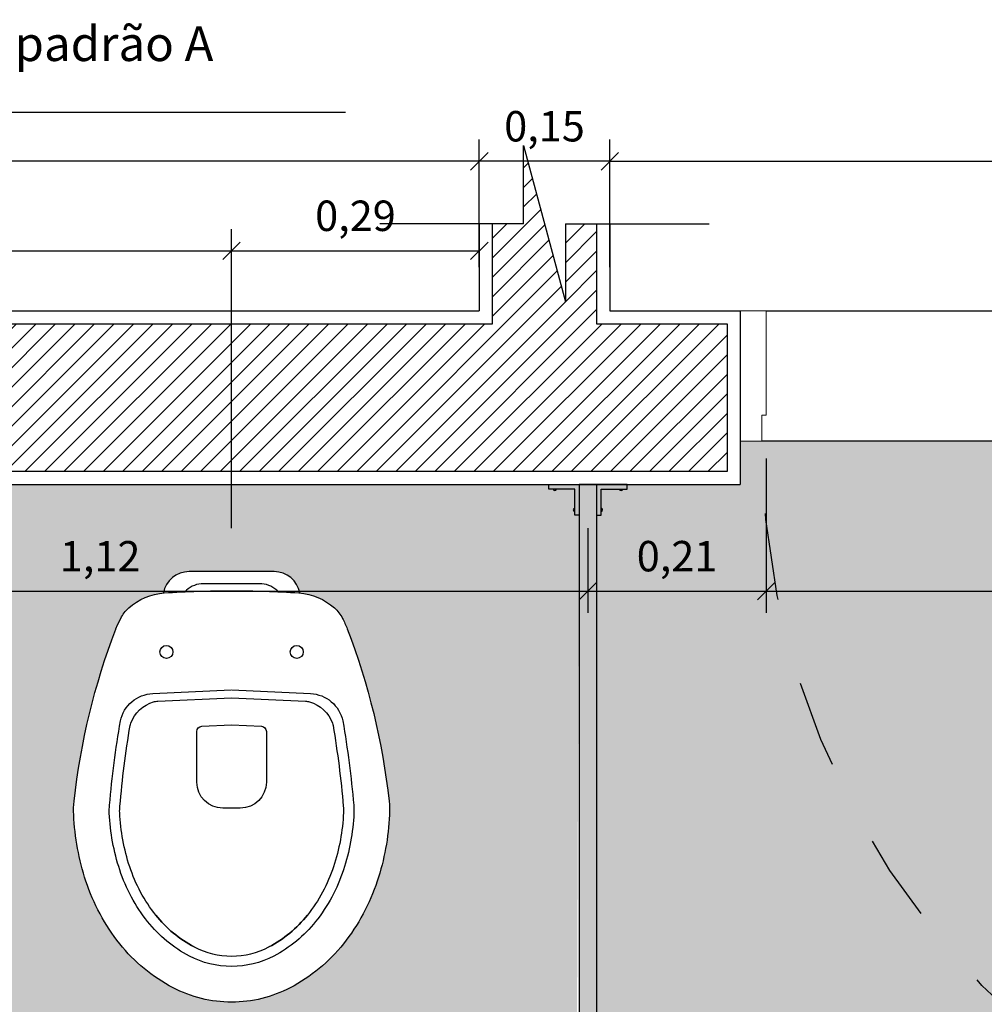
# Model space of a CAD drawing. Units: millimetres. Extents: x -31854.9 to -31759.2, y 42658.3 to 42747.
# Drawn here: x -31848.5 to -31847.4, y 42698.1 to 42699.2 of the extents above; entities that cross this region are included whole.
import ezdxf

# ---------------------------------------------------------------- set-up
doc = ezdxf.new("R2010")
doc.units = ezdxf.units.MM
doc.header["$LTSCALE"] = 3.5
doc.linetypes.add('CONTINU', pattern=[0])
doc.linetypes.add('HIDDEN', pattern=[0.375, 0.25, -0.125])
doc.layers.get('DefPoints').update_dxf_attribs({"color": 31, "lineweight": 20})
for name, color, linetype in [('1- Alvenaria', 5, 'Continuous'), ('1- Piso', 8, 'Continuous'), ('1- Porta', 3, 'Continuous'), ('1- Projeção', 2, 'HIDDEN'), ('2- Vista 2', 7, 'Continuous'), ('2- Vista 3', 8, 'Continuous'), ('8- Símbolo', 7, 'Continuous'), ('8- Texto', 7, 'Continuous')]:
    doc.layers.add(name, color=color, linetype=linetype)
doc.styles.add('ARQ_COTAS', font='romans.shx', dxfattribs={"width": 1.5})
doc.styles.add('TECHNICBOLD', font='stylu.ttf')
doc.dimstyles.new('1_20', dxfattribs={"dimtxt": 0.035, "dimasz": 0.02, "dimexe": 0.025, "dimexo": 0.05, "dimgap": 0.015, "dimtad": 1, "dimzin": 1, "dimtxsty": 'TECHNICBOLD', "dimblk": 'OBLIQUE', "dimcen": 0.05, "dimclrd": 10, "dimclre": 10, "dimazin": 0, "dimtfac": 1, "dimtmove": 0, "dimatfit": 3, "dimldrblk": 'OBLIQUE', "dimfxl": 0, "dimarcsym": 0})

# ---------------------------------------------------------------- blocks, each defined once
blk = doc.blocks.new('Bacia')
for p, q in [((0.04900000000000004, -0.1000000000000001), (-0.04900000000000004, -0.1000000000000001)), ((0.03486090532409925, -0.114000000000003), (-0.03486090532408814, -0.114000000000003))]:
    blk.add_line(p, q)
for points in [[(0.1330747825391655, -0.1655984450008163, -0.06402222631512079), (0.181183502692338, -0.3638804603310803, -0.03941081711320593), (0.181677297113615, -0.3796125921868048, -0.06775908920100537), (0.1675946042976283, -0.455827663547661, -0.08860864542902003), (0.1286934341759517, -0.5279274528917228, -0.1050869098915455), (0.06741718193878865, -0.5784858715952574, -0.1206930469347358), (1.110223024625157e-16, -0.5950000000000046, -0.1206930469347358), (-0.06741718193878843, -0.5784858715952574, -0.1050869098915455), (-0.1286934341759515, -0.5279274528917228, -0.08860864542902008), (-0.1675946042976283, -0.455827663547661, -0.06775908920100511), (-0.181677297113615, -0.3796125921868048, -0.03941081711320576), (-0.1811835026923377, -0.3638804603310803, -0.06378404537797584), (-0.1333460356902986, -0.1663074040502566, -0.009913436590833491), (-0.1327507312434789, -0.1648373735917823, -0.01530040057092277), (-0.1275915197756164, -0.1537406237257586, -0.09561823140318676), (-0.1183389903091253, -0.1417312250326028, -0.1625673063673903), (-0.07751652826337463, -0.1244058400882175, -0.01551450417592649), (1.110223024625157e-16, -0.1220000000000021, -0.0155145041759266), (0.07751652826339506, -0.1244058400882175, -0.1625673063673151), (0.1183389903091255, -0.1417312250326028, -0.0956182314031859), (0.1275915197756164, -0.153740623725758, -0.01633464429934242)], [(0.04000000000000015, -0.2837074953183518), (0.04000000000000015, -0.3420000000000045, -0.4142135623730951), (0.01000000000000012, -0.3720000000000021), (1.110223024625157e-16, -0.3720000000000021), (-0.009999999999999898, -0.3720000000000021, -0.4142135623730951), (-0.03999999999999992, -0.3420000000000045), (-0.03999999999999992, -0.2837074953183518, -0.3996556434457008), (-0.03429962570166334, -0.2777149812850852), (1.110223024625157e-16, -0.276000000000002), (0.03429962570166356, -0.2777149812850852, -0.3996556434457008)]]:
    blk.add_lwpolyline(points, format="xyb", close=True)
for points in [[(0.0004133564399807499, -0.236009497430429), (0.0906816401875915, -0.2401597633498604, -0.3403616153995288), (0.127943914799948, -0.2716774223457237, -0.02041678886072814), (0.1404320152184525, -0.3683878175019459, -0.03941081711320593), (0.140723353927006, -0.3776697752968219, -0.06775908920100543), (0.128650571720539, -0.4430072763992698, -0.08860864542902003), (0.09659593017115686, -0.5024176462154224, -0.1050869098915455), (0.04846793388353043, -0.5421275713305271, -0.1206930469347358), (1.110223024625157e-16, -0.5540000000000043, -0.1206930469347358), (-0.04846793388353021, -0.5421275713305271, -0.1050869098915455), (-0.09659593017115686, -0.5024176462154224, -0.08860864542902008), (-0.1286505717205387, -0.4430072763992698, -0.06775908920100532), (-0.140723353927006, -0.3776697752968219, -0.03941081711320576), (-0.1404320152184523, -0.3683878175019459, -0.02041678886072818), (-0.1279439147999476, -0.2716774223457237, -0.3403616153995288), (-0.09068164018759128, -0.2401597633498604), (-0.0004133564399805278, -0.236009497430429)], [(-0.08720153875511916, -0.494951361334556, 0.1050869098915455), (-0.04292181250150329, -0.5314861175945098, -0.1050869098915455), (-0.08720153875511916, -0.494951361334556, -0.08860864542902008), (-0.1172523182833417, -0.4392549679655944, -0.06775908920100532), (-0.1287368339699496, -0.3771011459631688, -0.03941081711320576), (-0.1285047505919493, -0.3697070439909802, -0.01942236456206873), (-0.1168191489214255, -0.2770389898836982, -0.03587938566260335), (-0.1160256756625203, -0.2742843315219283, -0.2377947595774305), (-0.08971856109444609, -0.249693295534533, -0.05977923994837192), (-0.08501825464111146, -0.2489088852708599), (1.110223024625157e-16, -0.2450000000000032), (0.08501825464111168, -0.2489088852708599, -0.0597792399483718), (0.08971856109444543, -0.2496932955345366, -0.2377947595774305), (0.1160256756625205, -0.2742843315219283, -0.03587938566260346), (0.1168191489214258, -0.2770389898836982, -0.01942236456206873), (0.1285047505919495, -0.3697070439909802, -0.03941081711320593), (0.1287368339699496, -0.3771011459631688, -0.06775908920100543), (0.1172523182833419, -0.4392549679655944, -0.08860864542902003), (0.08720153875511938, -0.494951361334556, -0.1050869098915455), (0.04292181250150351, -0.5314861175945098, 0.1050869098915455), (0.08720153875511938, -0.494951361334556)]]:
    blk.add_lwpolyline(points, format="xyb")
for centre in [(-0.07500000000000007, -0.1923818414419025), (0.07500000000000007, -0.1923818414419025)]:
    blk.add_circle(centre, 0.0075)
for centre, radius, start, end in [((-0.04900000000000027, -0.1300000000000012), 0.02999999999999972, 89.99999999999946, 169.4161323522587), ((0.04900000000000004, -0.1300000000000012), 0.03, 10.58386764774151, 90), ((-0.03226461346759579, -0.143887443326522), 0.03, 94.9647628263534, 136.3109365060837), ((0.03226461346759579, -0.143887443326522), 0.03, 43.68906349391634, 85.0352371736466), ((1.110223024625157e-16, -0.4491311796948438), 0.09286882030515915, 242.47233930319, 269.9999999999999), ((1.110223024625157e-16, -0.4491311796948438), 0.09286882030515915, 270, 297.52766069681)]:
    blk.add_arc(centre, radius, start, end)
blk = doc.blocks.new('porta semi-oca - 90x210cm-V6-PLANTA BAIXA LAYOUT PAV_ TÉRREO')
at = {"lineweight": 15}
for p, q in [((-445.0000000000107, 75), (-475.0000000000074, 75)), ((-475.0000000000074, 75), (-475.0000000000074, -75)), ((-445.0000000000107, -44.99999999999999), (-445.0000000000107, 75)), ((475.0000000000023, 75), (445.0000000000057, 75)), ((445.0000000000057, 75), (445.0000000000057, -44.99999999999999)), ((475.0000000000024, -75), (475.0000000000023, 75)), ((-450.0000000000106, -75), (-450.0000000000106, -44.99999999999999)), ((-450.0000000000106, -44.99999999999999), (-445.0000000000107, -44.99999999999999)), ((445.0000000000057, -44.99999999999999), (450.0000000000057, -44.99999999999999)), ((450.0000000000057, -44.99999999999999), (450.0000000000056, -75)), ((-475.0000000000074, -75), (-450.0000000000106, -75)), ((450.0000000000056, -75), (475.0000000000024, -75))]:
    blk.add_line(p, q, dxfattribs=at)
at = {"lineweight": 25}
for p, q in [((-420.0000000000032, -75), (-450.0000000000033, -75)), ((-450.0000000000033, -75), (-450.0000000000033, -974.999999999997)), ((-420.0000000000032, -974.999999999997), (-420.0000000000032, -75)), ((-450.0000000000033, -974.999999999997), (-420.0000000000032, -974.999999999997))]:
    blk.add_line(p, q, dxfattribs=at)
at = {"layer": '1- Piso'}
for p, q in [((445.0000000000067, 74.99999999999233), (-445.0000000000101, 74.99999999999233)), ((-419.9999999999971, -75), (449.9999999999957, -75))]:
    blk.add_line(p, q, dxfattribs=at)
at = {"layer": '1- Projeção'}
blk.add_arc((-450.000000000008, -75), 899.9999999999993, 271.9102131717099, 4.452776554048924e-14, dxfattribs=at)
blk = doc.blocks.new('_OBLIQUE')
at = {"color": 0, "linetype": 'ByBlock'}
blk.add_line((-0.5, -0.5), (0.5, 0.5), dxfattribs=at)
blk = doc.blocks.new('*D2814')
at = {"layer": '2- Vista 2', "color": 10, "lineweight": -2, "transparency": 16777216}
for p, q in [((-31849.01620086303, 42698.65487266689), (-31849.01620086303, 42698.55733703171)), ((-31847.89370086307, 42698.65487266689), (-31847.89370086307, 42698.55733703171)), ((-31849.01620086303, 42698.58233703171), (-31847.89370086307, 42698.58233703171))]:
    blk.add_line(p, q, dxfattribs=at)
at = {"layer": 'DefPoints', "color": 0, "transparency": 16777216}
for p in [(-31849.01620086303, 42698.70487266689), (-31847.89370086307, 42698.70487266689), (-31847.89370086307, 42698.58233703171)]:
    blk.add_point(p, dxfattribs=at)
at = {"layer": '2- Vista 2', "color": 10, "lineweight": -2, "transparency": 16777216, "xscale": 0.02, "yscale": 0.02, "zscale": 0.02, "rotation": 180}
blk.add_blockref('_OBLIQUE', (-31849.01620086303, 42698.58233703171), dxfattribs=at)
at = {"layer": '2- Vista 2', "color": 10, "lineweight": -2, "transparency": 16777216, "xscale": 0.02, "yscale": 0.02, "zscale": 0.02}
blk.add_blockref('_OBLIQUE', (-31847.89370086307, 42698.58233703171), dxfattribs=at)
at = {"layer": '2- Vista 2', "color": 0, "transparency": 16777216, "insert": (-31848.45495086305, 42698.61798856904), "char_height": 0.035, "attachment_point": 5, "style": 'TECHNICBOLD'}
blk.add_mtext('1,12', dxfattribs=at)
blk = doc.blocks.new('*D2815')
at = {"layer": '2- Vista 2', "color": 10, "lineweight": -2, "transparency": 16777216}
for p, q in [((-31847.68868910185, 42698.73487266689), (-31847.68868910185, 42698.55733703171)), ((-31847.89370086307, 42698.65487266689), (-31847.89370086307, 42698.55733703171)), ((-31847.89370086307, 42698.58233703171), (-31847.68868910185, 42698.58233703171))]:
    blk.add_line(p, q, dxfattribs=at)
at = {"layer": 'DefPoints', "color": 0, "transparency": 16777216}
for p in [(-31847.68868910185, 42698.78487266689), (-31847.89370086307, 42698.70487266689), (-31847.68868910185, 42698.58233703171)]:
    blk.add_point(p, dxfattribs=at)
at = {"layer": '2- Vista 2', "color": 10, "lineweight": -2, "transparency": 16777216, "xscale": 0.02, "yscale": 0.02, "zscale": 0.02, "rotation": 180}
blk.add_blockref('_OBLIQUE', (-31847.89370086307, 42698.58233703171), dxfattribs=at)
at = {"layer": '2- Vista 2', "color": 10, "lineweight": -2, "transparency": 16777216, "xscale": 0.02, "yscale": 0.02, "zscale": 0.02}
blk.add_blockref('_OBLIQUE', (-31847.68868910185, 42698.58233703171), dxfattribs=at)
at = {"layer": '2- Vista 2', "color": 0, "transparency": 16777216, "insert": (-31847.79119498246, 42698.61811668031), "char_height": 0.035, "attachment_point": 5, "style": 'TECHNICBOLD'}
blk.add_mtext('0,21', dxfattribs=at)
blk = doc.blocks.new('*D2816')
at = {"layer": '2- Vista 2', "color": 10, "lineweight": -2, "transparency": 16777216}
for p, q in [((-31847.68868910185, 42698.73487266689), (-31847.68868910185, 42698.55733703171)), ((-31846.79368910185, 42698.70487266688), (-31846.79368910185, 42698.55733703171)), ((-31847.68868910185, 42698.58233703171), (-31846.79368910185, 42698.58233703171))]:
    blk.add_line(p, q, dxfattribs=at)
at = {"layer": 'DefPoints', "color": 0, "transparency": 16777216}
for p in [(-31847.68868910185, 42698.78487266689), (-31846.79368910185, 42698.75487266688), (-31846.79368910185, 42698.58233703171)]:
    blk.add_point(p, dxfattribs=at)
at = {"layer": '2- Vista 2', "color": 10, "lineweight": -2, "transparency": 16777216, "xscale": 0.02, "yscale": 0.02, "zscale": 0.02, "rotation": 180}
blk.add_blockref('_OBLIQUE', (-31847.68868910185, 42698.58233703171), dxfattribs=at)
at = {"layer": '2- Vista 2', "color": 10, "lineweight": -2, "transparency": 16777216, "xscale": 0.02, "yscale": 0.02, "zscale": 0.02}
blk.add_blockref('_OBLIQUE', (-31846.79368910185, 42698.58233703171), dxfattribs=at)
at = {"layer": '2- Vista 2', "color": 0, "transparency": 16777216, "insert": (-31847.24118910185, 42698.61811668031), "char_height": 0.035, "attachment_point": 5, "style": 'TECHNICBOLD'}
blk.add_mtext('0,90', dxfattribs=at)
blk = doc.blocks.new('*D2820')
at = {"layer": '2- Vista 2', "color": 10, "lineweight": -2, "transparency": 16777216}
for p, q in [((-31849.43368910181, 42698.65487266688), (-31849.43368910181, 42698.99870079008)), ((-31848.30368910184, 42698.65487266688), (-31848.30368910184, 42698.99870079008)), ((-31849.43368910181, 42698.97370079008), (-31848.30368910184, 42698.97370079008))]:
    blk.add_line(p, q, dxfattribs=at)
at = {"layer": 'DefPoints', "color": 0, "transparency": 16777216}
for p in [(-31848.30368910184, 42698.97370079008), (-31849.43368910181, 42698.60487266688), (-31848.30368910184, 42698.60487266688)]:
    blk.add_point(p, dxfattribs=at)
at = {"layer": '2- Vista 2', "color": 10, "lineweight": -2, "transparency": 16777216, "xscale": 0.02, "yscale": 0.02, "zscale": 0.02, "rotation": 180}
blk.add_blockref('_OBLIQUE', (-31849.43368910181, 42698.97370079008), dxfattribs=at)
at = {"layer": '2- Vista 2', "color": 10, "lineweight": -2, "transparency": 16777216, "xscale": 0.02, "yscale": 0.02, "zscale": 0.02}
blk.add_blockref('_OBLIQUE', (-31848.30368910184, 42698.97370079008), dxfattribs=at)
at = {"layer": '2- Vista 2', "color": 0, "transparency": 16777216, "insert": (-31848.86868910182, 42699.00935232741), "char_height": 0.035, "attachment_point": 5, "style": 'TECHNICBOLD'}
blk.add_mtext('1,13', dxfattribs=at)
blk = doc.blocks.new('*D2821')
at = {"layer": '2- Vista 2', "color": 10, "lineweight": -2, "transparency": 16777216}
for p, q in [((-31848.30368910184, 42698.65487266688), (-31848.30368910184, 42698.99870079008)), ((-31848.01868910185, 42698.95487266689), (-31848.01868910185, 42698.99870079008)), ((-31848.30368910184, 42698.97370079008), (-31848.01868910185, 42698.97370079008))]:
    blk.add_line(p, q, dxfattribs=at)
at = {"layer": 'DefPoints', "color": 0, "transparency": 16777216}
for p in [(-31848.01868910185, 42698.97370079008), (-31848.01868910185, 42698.90487266688), (-31848.30368910184, 42698.60487266688)]:
    blk.add_point(p, dxfattribs=at)
at = {"layer": '2- Vista 2', "color": 10, "lineweight": -2, "transparency": 16777216, "xscale": 0.02, "yscale": 0.02, "zscale": 0.02, "rotation": 180}
blk.add_blockref('_OBLIQUE', (-31848.30368910184, 42698.97370079008), dxfattribs=at)
at = {"layer": '2- Vista 2', "color": 10, "lineweight": -2, "transparency": 16777216, "xscale": 0.02, "yscale": 0.02, "zscale": 0.02}
blk.add_blockref('_OBLIQUE', (-31848.01868910185, 42698.97370079008), dxfattribs=at)
at = {"layer": '2- Vista 2', "color": 0, "transparency": 16777216, "insert": (-31848.16118910185, 42699.00948043868), "char_height": 0.035, "attachment_point": 5, "style": 'TECHNICBOLD'}
blk.add_mtext('0,29', dxfattribs=at)
blk = doc.blocks.new('*D2822')
at = {"layer": '2- Vista 2', "color": 10, "lineweight": -2, "transparency": 16777216}
for p, q in [((-31848.01868910186, 42698.95487266689), (-31848.01868910186, 42699.10165711696)), ((-31847.86868910185, 42698.95487266689), (-31847.86868910185, 42699.10165711696)), ((-31847.86868910185, 42699.07665711696), (-31848.01868910186, 42699.07665711696))]:
    blk.add_line(p, q, dxfattribs=at)
at = {"layer": 'DefPoints', "color": 0, "transparency": 16777216}
for p in [(-31848.01868910186, 42699.07665711696), (-31848.01868910186, 42698.90487266689), (-31847.86868910185, 42698.90487266688)]:
    blk.add_point(p, dxfattribs=at)
at = {"layer": '2- Vista 2', "color": 10, "lineweight": -2, "transparency": 16777216, "xscale": 0.02, "yscale": 0.02, "zscale": 0.02, "rotation": 180}
blk.add_blockref('_OBLIQUE', (-31848.01868910186, 42699.07665711696), dxfattribs=at)
at = {"layer": '2- Vista 2', "color": 10, "lineweight": -2, "transparency": 16777216, "xscale": 0.02, "yscale": 0.02, "zscale": 0.02}
blk.add_blockref('_OBLIQUE', (-31847.86868910185, 42699.07665711696), dxfattribs=at)
at = {"layer": '2- Vista 2', "color": 0, "transparency": 16777216, "insert": (-31847.94368910185, 42699.11243676556), "char_height": 0.035, "attachment_point": 5, "style": 'TECHNICBOLD'}
blk.add_mtext('0,15', dxfattribs=at)
blk = doc.blocks.new('*D2823')
at = {"layer": '2- Vista 2', "color": 10, "lineweight": -2, "transparency": 16777216}
for p, q in [((-31851.26868910181, 42698.95487266689), (-31851.26868910181, 42699.10165711696)), ((-31848.01868910186, 42698.95487266689), (-31848.01868910186, 42699.10165711696)), ((-31848.01868910186, 42699.07665711696), (-31851.26868910181, 42699.07665711696))]:
    blk.add_line(p, q, dxfattribs=at)
at = {"layer": 'DefPoints', "color": 0, "transparency": 16777216}
for p in [(-31851.26868910181, 42699.07665711696), (-31851.26868910181, 42698.90487266689), (-31848.01868910186, 42698.90487266689)]:
    blk.add_point(p, dxfattribs=at)
at = {"layer": '2- Vista 2', "color": 10, "lineweight": -2, "transparency": 16777216, "xscale": 0.02, "yscale": 0.02, "zscale": 0.02, "rotation": 180}
blk.add_blockref('_OBLIQUE', (-31851.26868910181, 42699.07665711696), dxfattribs=at)
at = {"layer": '2- Vista 2', "color": 10, "lineweight": -2, "transparency": 16777216, "xscale": 0.02, "yscale": 0.02, "zscale": 0.02}
blk.add_blockref('_OBLIQUE', (-31848.01868910186, 42699.07665711696), dxfattribs=at)
at = {"layer": '2- Vista 2', "color": 0, "transparency": 16777216, "insert": (-31849.64368910183, 42699.11230865429), "char_height": 0.035, "attachment_point": 5, "style": 'TECHNICBOLD'}
blk.add_mtext('3,25', dxfattribs=at)
blk = doc.blocks.new('*D2842')
at = {"layer": '2- Vista 2', "color": 10, "lineweight": -2, "transparency": 16777216}
for p, q in [((-31847.86868910185, 42698.95487266689), (-31847.86868910185, 42699.10165711696)), ((-31846.66868910181, 42698.95487266689), (-31846.66868910181, 42699.10165711696)), ((-31847.86868910185, 42699.07665711696), (-31846.66868910181, 42699.07665711696))]:
    blk.add_line(p, q, dxfattribs=at)
at = {"layer": 'DefPoints', "color": 0, "transparency": 16777216}
for p in [(-31846.66868910181, 42699.07665711696), (-31847.86868910185, 42698.90487266688), (-31846.66868910181, 42698.90487266689)]:
    blk.add_point(p, dxfattribs=at)
at = {"layer": '2- Vista 2', "color": 10, "lineweight": -2, "transparency": 16777216, "xscale": 0.02, "yscale": 0.02, "zscale": 0.02, "rotation": 180}
blk.add_blockref('_OBLIQUE', (-31847.86868910185, 42699.07665711696), dxfattribs=at)
at = {"layer": '2- Vista 2', "color": 10, "lineweight": -2, "transparency": 16777216, "xscale": 0.02, "yscale": 0.02, "zscale": 0.02}
blk.add_blockref('_OBLIQUE', (-31846.66868910181, 42699.07665711696), dxfattribs=at)
at = {"layer": '2- Vista 2', "color": 0, "transparency": 16777216, "insert": (-31847.26868910183, 42699.11243676556), "char_height": 0.035, "attachment_point": 5, "style": 'TECHNICBOLD'}
blk.add_mtext('1,20', dxfattribs=at)

msp = doc.modelspace()

# ---------------------------------------------------------------- hatches: boundary and pattern name
at = {"layer": '2- Vista 3'}
h = msp.add_hatch(dxfattribs=at)
h.set_pattern_fill('ANSI31', color=256, scale=0.005)
h.set_pattern_definition([(45, (0, 0), (-0.01122532015133644, 0.01122532015133644), [])])
h.paths.add_polyline_path([(-31847.73368910185, 42698.88987266689), (-31847.88368910185, 42698.8898726669), (-31847.88368910185, 42699.00487266688), (-31847.91958951962, 42699.00487266688), (-31847.91958951962, 42698.91493180177), (-31847.96778868399, 42699.09481353201), (-31847.96778868399, 42699.00487266688), (-31848.00368910185, 42699.00487266688), (-31848.00368910185, 42698.88987266688), (-31851.2836891018, 42698.88987266689), (-31851.28368910185, 42699.10487266689), (-31851.31958951962, 42699.10487266689), (-31851.31958951962, 42699.01493180177), (-31851.36778868398, 42699.19481353202), (-31851.36778868398, 42699.10487266689), (-31851.40368910185, 42699.10487266689), (-31851.40368910185, 42695.63987266689), (-31850.85868910185, 42695.63987266689), (-31850.85868910185, 42695.75987266688), (-31851.28368910184, 42695.75987266688), (-31851.28368910185, 42698.71987266688), (-31847.73368910186, 42698.71987266689)])
h = msp.add_hatch(dxfattribs=at)
h.set_pattern_fill('AR-SAND', color=256, scale=0.0025)
h.set_pattern_definition([(37.50000000000001, (0, 0), (-0.004000078239960114, 0.1223533093323356), [0, -0.09652000000000001, 0, -0.10795, 0, -0.1031875]), (7.499999999999999, (0, 0), (0.1123808207845007, 0.1792062751420886), [0, -0.05207000000000001, 0, -0.086995, 0, -0.03333750000000001]), (327.5, (-0.078105, 0), (0.1977480925603645, 0.0003592961696364405), [0, -0.03175, 0, -0.1143, 0, -0.149225]), (317.5, (-0.078105, 0), (0.1908891131180743, 0.05573233081430407), [0, -0.015875, 0, -0.07493, 0, -0.085725])])
edge = h.paths.add_edge_path()
edge.add_line((-31846.66868910184, 42698.70487266689), (-31846.76868910185, 42698.70487266689))
edge.add_line((-31846.76868910185, 42698.70487266689), (-31846.76868910185, 42698.75487266688))
edge.add_line((-31846.76868910185, 42698.75487266688), (-31846.79368910185, 42698.75487266688))
edge.add_line((-31846.79368910185, 42698.75487266688), (-31846.79368910185, 42697.85487266688))
edge.add_line((-31846.79368910185, 42697.85487266688), (-31846.82368910185, 42697.85487266688))
edge.add_line((-31846.82368910185, 42697.85487266688), (-31846.82368910185, 42697.85537280585))
edge.add_arc((-31846.79368910185, 42698.75487266688), 0.9000000000023255, 179.9999999995368, 268.0897868279057, ccw=False)
edge.add_line((-31847.69368910185, 42698.75487266689), (-31847.71868910186, 42698.75487266689))
edge.add_line((-31847.71868910186, 42698.75487266689), (-31847.71868910186, 42698.70487266689))
edge.add_line((-31847.71868910186, 42698.70487266689), (-31847.90368910184, 42698.70487266689))
edge.add_line((-31847.90368910184, 42698.70487266689), (-31847.90368910184, 42697.50487266688))
edge.add_line((-31847.90368910184, 42697.50487266688), (-31848.29493957, 42697.50487266688))
edge.add_line((-31848.29493957, 42697.50487266688), (-31848.29787639829, 42697.49609794641))
edge.add_arc((-31848.90732420539, 42697.4960979463), 0.609447807106335, 1.026047657439638e-08, 87.3069476588193)
edge.add_line((-31848.87868910183, 42698.10487266689), (-31848.87868910183, 42697.50487266689))
edge.add_line((-31848.87868910183, 42697.50487266689), (-31848.89868910183, 42697.50487266689))
edge.add_line((-31848.89868910183, 42697.50487266689), (-31848.89868910183, 42697.48362330419))
edge.add_line((-31848.89868910183, 42697.48362330419), (-31848.87868910183, 42697.48362330419))
edge.add_line((-31848.87868910183, 42697.48362330419), (-31848.87868910183, 42697.48062330419))
edge.add_line((-31848.87868910183, 42697.48062330419), (-31848.91868910183, 42697.48062330419))
edge.add_line((-31848.91868910183, 42697.48062330419), (-31848.91868910183, 42697.48362330419))
edge.add_line((-31848.91868910183, 42697.48362330419), (-31848.90168910183, 42697.48362330419))
edge.add_line((-31848.90168910183, 42697.48362330419), (-31848.90168910183, 42697.50487266688))
edge.add_line((-31848.90168910183, 42697.50487266688), (-31849.00618910183, 42697.50487266688))
edge.add_line((-31849.00618910183, 42697.50487266688), (-31849.00618910183, 42697.53987928946))
edge.add_line((-31849.00618910183, 42697.53987928946), (-31849.0061891018, 42698.66987261547))
edge.add_line((-31849.0061891018, 42698.66987261547), (-31849.0061959237, 42698.66987261541))
edge.add_line((-31849.0061959237, 42698.66987261541), (-31849.0061959237, 42698.70487266689))
edge.add_line((-31849.0061959237, 42698.70487266689), (-31849.0261891018, 42698.7048726669))
edge.add_line((-31849.0261891018, 42698.7048726669), (-31849.02618910184, 42697.50487266688))
edge.add_line((-31849.02618910184, 42697.50487266688), (-31849.42993957001, 42697.50487266688))
edge.add_line((-31849.42993957001, 42697.50487266688), (-31849.43287639829, 42697.49609794642))
edge.add_arc((-31850.0423242054, 42697.4960979463), 0.609447807106335, 1.09445083460228e-08, 87.30694765885144)
edge.add_line((-31850.01368910183, 42698.1048726669), (-31850.01368910183, 42697.5048726669))
edge.add_line((-31850.01368910183, 42697.5048726669), (-31850.03368910183, 42697.5048726669))
edge.add_line((-31850.03368910183, 42697.5048726669), (-31850.03368910183, 42697.48362330419))
edge.add_line((-31850.03368910183, 42697.48362330419), (-31850.01368910183, 42697.48362330419))
edge.add_line((-31850.01368910183, 42697.48362330419), (-31850.01368910183, 42697.48062330419))
edge.add_line((-31850.01368910183, 42697.48062330419), (-31850.05368910183, 42697.48062330419))
edge.add_line((-31850.05368910183, 42697.48062330419), (-31850.05368910183, 42697.48362330419))
edge.add_line((-31850.05368910183, 42697.48362330419), (-31850.03668910183, 42697.48362330419))
edge.add_line((-31850.03668910183, 42697.48362330419), (-31850.03668910183, 42697.50487266688))
edge.add_line((-31850.03668910183, 42697.50487266688), (-31850.56493957001, 42697.50487266688))
edge.add_line((-31850.56493957001, 42697.50487266688), (-31850.5678763983, 42697.49609794641))
edge.add_arc((-31851.1773242054, 42697.4960979463), 0.609447807106335, 1.026047657439638e-08, 87.3069476588193)
edge.add_line((-31851.14868910184, 42698.10487266689), (-31851.14868910184, 42697.50487266689))
edge.add_line((-31851.14868910184, 42697.50487266689), (-31851.16868910184, 42697.50487266689))
edge.add_line((-31851.16868910184, 42697.50487266689), (-31851.16868910184, 42697.48362330419))
edge.add_line((-31851.16868910184, 42697.48362330419), (-31851.14868910184, 42697.48362330419))
edge.add_line((-31851.14868910184, 42697.48362330419), (-31851.14868910184, 42697.48062330419))
edge.add_line((-31851.14868910184, 42697.48062330419), (-31851.18868910184, 42697.48062330419))
edge.add_line((-31851.18868910184, 42697.48062330419), (-31851.23368906638, 42697.48301356882))
edge.add_line((-31851.23368906638, 42697.48301356882), (-31851.23783396937, 42697.47986561982))
edge.add_arc((-31851.23969356194, 42697.47986563593), 0.001859592572215403, 179.999999775821, 359.9995036676226, ccw=False)
edge.add_line((-31851.24155315452, 42697.47986563593), (-31851.26368909367, 42697.47986563593))
edge.add_line((-31851.26368909367, 42697.47986563593), (-31851.26368909367, 42697.45860276741))
edge.add_arc((-31851.26368909367, 42697.45674317484), 0.00185959257214563, -90, 90, ccw=False)
edge.add_line((-31851.26368909367, 42697.45488358226), (-31851.26368909367, 42697.44986553567))
edge.add_line((-31851.26368909367, 42697.44986553567), (-31851.26719655573, 42696.27487266688))
edge.add_line((-31851.26719655573, 42696.27487266688), (-31848.01868910185, 42696.27487266689))
edge.add_line((-31848.01868910185, 42696.27487266689), (-31848.01868910185, 42696.16987266689))
edge.add_line((-31848.01868910185, 42696.16987266689), (-31846.66868910184, 42696.16987266689))
edge.add_line((-31846.66868910184, 42696.16987266689), (-31846.66868910184, 42698.70487266689))
edge = h.paths.add_edge_path()
edge.add_line((-31851.26868910185, 42698.70487266689), (-31851.26868910184, 42697.48487266688))
edge.add_line((-31851.26868910184, 42697.48487266688), (-31851.17168910184, 42697.48487266689))
edge.add_line((-31851.17168910184, 42697.48487266689), (-31851.17168910184, 42697.5061220296))
edge.add_line((-31851.17168910184, 42697.5061220296), (-31851.19368910184, 42697.5061220296))
edge.add_line((-31851.19368910184, 42697.5061220296), (-31851.19368910184, 42697.5091220296))
edge.add_line((-31851.19368910184, 42697.5091220296), (-31851.16868910184, 42697.5091220296))
edge.add_line((-31851.16868910184, 42697.5091220296), (-31851.16868910184, 42698.10487266689))
edge.add_line((-31851.16868910184, 42698.10487266689), (-31851.14868910184, 42698.10487266689))
edge.add_arc((-31851.17732420541, 42697.4960979463), 0.6094478071048651, 1.224521291417318, 87.30694765847772, ccw=False)
edge.add_line((-31850.56801557848, 42697.5091220296), (-31850.54293957001, 42697.5091220296))
edge.add_line((-31850.54293957001, 42697.5091220296), (-31850.54293957001, 42697.5061220296))
edge.add_line((-31850.54293957001, 42697.5061220296), (-31850.56493957001, 42697.5061220296))
edge.add_line((-31850.56493957001, 42697.5061220296), (-31850.56493957, 42697.48487266688))
edge.add_line((-31850.56493957, 42697.48487266688), (-31850.19617947122, 42697.48487266688))
edge.add_line((-31850.19617947122, 42697.48487266688), (-31850.19617947122, 42697.48487269131))
edge.add_line((-31850.19617947122, 42697.48487269131), (-31850.10617938071, 42697.48486609582))
edge.add_line((-31850.10617938071, 42697.48486609582), (-31850.03668910183, 42697.48487266688))
edge.add_line((-31850.03668910183, 42697.48487266688), (-31850.03668910183, 42697.5061220296))
edge.add_line((-31850.03668910183, 42697.5061220296), (-31850.05868910184, 42697.5061220296))
edge.add_line((-31850.05868910184, 42697.5061220296), (-31850.05868910184, 42697.5091220296))
edge.add_line((-31850.05868910184, 42697.5091220296), (-31850.03368910183, 42697.5091220296))
edge.add_line((-31850.03368910183, 42697.5091220296), (-31850.03368910183, 42698.1048726669))
edge.add_line((-31850.03368910183, 42698.1048726669), (-31850.01368910183, 42698.1048726669))
edge.add_arc((-31850.0423242054, 42697.4960979463), 0.6094478071121331, 1.224521291417318, 87.30694765850978, ccw=False)
edge.add_line((-31849.43301557848, 42697.5091220296), (-31849.40793957, 42697.5091220296))
edge.add_line((-31849.40793957, 42697.5091220296), (-31849.02618910184, 42697.50487266688))
edge.add_line((-31849.02618910184, 42697.50487266688), (-31849.42993957001, 42697.50487266688))
edge.add_line((-31849.42993957001, 42697.50487266688), (-31849.42993957, 42697.48487266688))
edge.add_line((-31849.42993957, 42697.48487266688), (-31849.06117947121, 42697.48487266688))
edge.add_line((-31849.06117947121, 42697.48487266688), (-31849.06117947121, 42697.48487926237))
edge.add_line((-31849.06117947121, 42697.48487926237), (-31848.9711793807, 42697.48487266688))
edge.add_line((-31848.9711793807, 42697.48487266688), (-31848.90168910183, 42697.48487266688))
edge.add_line((-31848.90168910183, 42697.48487266688), (-31848.90168910183, 42697.50487266688))
edge.add_line((-31848.90168910183, 42697.50487266688), (-31849.00618910183, 42697.50487266688))
edge.add_line((-31849.00618910183, 42697.50487266688), (-31849.0061891018, 42698.66987261547))
edge.add_line((-31849.0061891018, 42698.66987261547), (-31849.0061959237, 42698.66987261541))
edge.add_line((-31849.0061959237, 42698.66987261541), (-31849.0061959237, 42698.70487266689))
edge.add_line((-31849.0061959237, 42698.70487266689), (-31850.1061891018, 42698.70487266689))
edge.add_line((-31850.1061891018, 42698.70487266689), (-31850.10618905846, 42698.69987265875))
edge.add_line((-31850.10618905846, 42698.69987265875), (-31850.13618915873, 42698.69987265875))
edge.add_line((-31850.13618915873, 42698.69987265875), (-31850.13618915873, 42698.67401753445))
edge.add_arc((-31850.13618915873, 42698.67587712701), 0.001859592564869672, 270, 539.999999775821)
edge.add_line((-31850.1380487513, 42698.67587712702), (-31850.13806485387, 42698.66987264249))
edge.add_line((-31850.13806485387, 42698.66987264249), (-31850.13618915873, 42698.66987265874))
edge.add_line((-31850.13618915873, 42698.66987265874), (-31850.13618915873, 42698.69987265875))
edge.add_line((-31850.13618915873, 42698.69987265875), (-31850.1411891018, 42698.70487260995))
edge.add_line((-31850.1411891018, 42698.70487260995), (-31850.1380487513, 42698.67587712702))
edge.add_arc((-31850.13618915873, 42698.67587712701), 0.00185959257214563, -89.99950344344171, 179.999999775821, ccw=False)
edge.add_line((-31850.13618914261, 42698.67401753445), (-31850.1411891018, 42698.6698726626))
edge.add_line((-31850.1411891018, 42698.6698726626), (-31850.14118910184, 42697.53987271841))
edge.add_line((-31850.14118910184, 42697.53987271841), (-31850.13618908572, 42697.53572779937))
edge.add_arc((-31850.13618910184, 42697.5338682068), 0.001859592572215466, -90, 89.99950344344359, ccw=False)
edge.add_line((-31850.13618910184, 42697.53200861422), (-31850.13618910184, 42697.50987267507))
edge.add_line((-31850.13618910184, 42697.50987267507), (-31850.10618900156, 42697.50987267507))
edge.add_line((-31850.10618900156, 42697.50987267507), (-31850.10618904491, 42697.50487267507))
edge.add_line((-31850.10618904491, 42697.50487267507), (-31850.14118910184, 42697.50487266693))
edge.add_line((-31850.14118910184, 42697.50487266693), (-31850.1411891018, 42698.66987261541))
edge.add_line((-31850.1411891018, 42698.66987261541), (-31850.14118915873, 42698.66987261541))
edge.add_line((-31850.14118915873, 42698.66987261541), (-31850.14118915873, 42698.70487266689))
edge.add_line((-31850.14118915873, 42698.70487266689), (-31851.26868910185, 42698.70487266689))
edge = h.paths.add_edge_path(flags=17)
edge.add_line((-31849.0061891018, 42698.66987261547), (-31849.0061959237, 42698.66987261541))
edge.add_line((-31849.0061959237, 42698.66987261541), (-31849.0061959237, 42698.70487266689))
edge.add_line((-31849.0061959237, 42698.70487266689), (-31850.1061891018, 42698.70487266689))
edge.add_line((-31850.1061891018, 42698.70487266689), (-31850.10618905846, 42698.69987265875))
edge.add_line((-31850.10618905846, 42698.69987265875), (-31850.13618915873, 42698.69987265875))
edge.add_line((-31850.13618915873, 42698.69987265875), (-31850.13618915873, 42698.67401753445))
edge.add_arc((-31850.13618915873, 42698.67587712701), 0.001859592564869672, 270, 539.999999775821)
edge.add_line((-31850.1380487513, 42698.67587712702), (-31850.13806485387, 42698.66987264249))
edge.add_line((-31850.13806485387, 42698.66987264249), (-31850.13618915873, 42698.66987265874))
edge.add_line((-31850.13618915873, 42698.66987265874), (-31850.13618915873, 42698.69987265875))
edge.add_line((-31850.13618915873, 42698.69987265875), (-31850.1411891018, 42698.70487260995))
edge.add_line((-31850.1411891018, 42698.70487260995), (-31850.1380487513, 42698.67587712702))
edge.add_arc((-31850.13618915873, 42698.67587712701), 0.00185959257214563, -89.99950344344171, 179.999999775821, ccw=False)
edge.add_line((-31850.13618914261, 42698.67401753445), (-31850.1411891018, 42698.6698726626))
edge.add_line((-31850.1411891018, 42698.6698726626), (-31850.14118910184, 42697.53987271841))
edge.add_line((-31850.14118910184, 42697.53987271841), (-31850.13618908572, 42697.53572779937))
edge.add_arc((-31850.13618910184, 42697.5338682068), 0.001859592572215466, -90, 89.99950344344359, ccw=False)
edge.add_line((-31850.13618910184, 42697.53200861422), (-31850.13618910184, 42697.50987267507))
edge.add_line((-31850.13618910184, 42697.50987267507), (-31850.10618900156, 42697.50987267507))
edge.add_line((-31850.10618900156, 42697.50987267507), (-31850.05868910184, 42697.50645540557))
edge.add_line((-31850.05868910184, 42697.50645540557), (-31850.05868910184, 42697.5091220296))
edge.add_line((-31850.05868910184, 42697.5091220296), (-31850.03368910183, 42697.5091220296))
edge.add_line((-31850.03368910183, 42697.5091220296), (-31850.03368910183, 42698.1048726669))
edge.add_line((-31850.03368910183, 42698.1048726669), (-31850.01368910183, 42698.1048726669))
edge.add_arc((-31850.0423242054, 42697.4960979463), 0.6094478071121331, 1.224521291417318, 87.30694765850978, ccw=False)
edge.add_line((-31849.43301557848, 42697.5091220296), (-31849.40793957, 42697.5091220296))
edge.add_line((-31849.40793957, 42697.5091220296), (-31849.02618910184, 42697.50487266688))
edge.add_line((-31849.02618910184, 42697.50487266688), (-31849.42993957001, 42697.50487266688))
edge.add_line((-31849.42993957001, 42697.50487266688), (-31849.42993957, 42697.48487266688))
edge.add_line((-31849.42993957, 42697.48487266688), (-31849.06117947121, 42697.48487266688))
edge.add_line((-31849.06117947121, 42697.48487266688), (-31849.06117947121, 42697.48487926237))
edge.add_line((-31849.06117947121, 42697.48487926237), (-31848.9711793807, 42697.48487266688))
edge.add_line((-31848.9711793807, 42697.48487266688), (-31848.90168910183, 42697.48487266688))
edge.add_line((-31848.90168910183, 42697.48487266688), (-31848.90168910183, 42697.50487266688))
edge.add_line((-31848.90168910183, 42697.50487266688), (-31849.00618910183, 42697.50487266688))
edge.add_line((-31849.00618910183, 42697.50487266688), (-31849.0061891018, 42698.66987261547))
edge = h.paths.add_edge_path(flags=17)
edge.add_line((-31847.90368910184, 42698.70487266689), (-31849.0061891018, 42698.70487266689))
edge.add_line((-31849.0061891018, 42698.70487266689), (-31849.00618910183, 42697.53987928946))
edge.add_line((-31849.00618910183, 42697.53987928946), (-31849.00118908571, 42697.53573437042))
edge.add_arc((-31849.00118910183, 42697.53387477785), 0.001859592572215466, -90, 89.99950344344359, ccw=False)
edge.add_line((-31849.00118910183, 42697.53201518528), (-31849.00118910183, 42697.50987924613))
edge.add_line((-31849.00118910183, 42697.50987924613), (-31848.97992623329, 42697.50987924613))
edge.add_arc((-31848.97806664072, 42697.50987924613), 0.00185959257214563, 0, 180, ccw=False)
edge.add_line((-31848.97620704815, 42697.50987924613), (-31848.97118900155, 42697.50987924613))
edge.add_line((-31848.97118900155, 42697.50987924613), (-31848.92368910183, 42697.50645748562))
edge.add_line((-31848.92368910183, 42697.50645748562), (-31848.92368910183, 42697.5091220296))
edge.add_line((-31848.92368910183, 42697.5091220296), (-31848.89868910183, 42697.5091220296))
edge.add_line((-31848.89868910183, 42697.5091220296), (-31848.89868910183, 42698.10487266689))
edge.add_line((-31848.89868910183, 42698.10487266689), (-31848.87868910183, 42698.10487266689))
edge.add_arc((-31848.9073242054, 42697.4960979463), 0.6094478071048651, 1.224521291417318, 87.30694765847772, ccw=False)
edge.add_line((-31848.29801557847, 42697.5091220296), (-31848.27293957, 42697.5091220296))
edge.add_line((-31848.27293957, 42697.5091220296), (-31847.93868914995, 42697.50527545012))
edge.add_line((-31847.93868914995, 42697.50527545012), (-31847.93454423432, 42697.5098825617))
edge.add_arc((-31847.93268464175, 42697.50988254559), 0.001859592572215403, -2.2417907530325465e-07, 179.9995036676226, ccw=False)
edge.add_line((-31847.93082504917, 42697.50988254559), (-31847.90868911002, 42697.50988254559))
edge.add_line((-31847.90868911002, 42697.50988254559), (-31847.90868911002, 42697.53988264585))
edge.add_line((-31847.90868911002, 42697.53988264585), (-31847.90368910184, 42698.70487266689))
edge = h.paths.add_edge_path(flags=16)
edge.add_arc((-31847.68972162942, 42698.25304377395), 0.8000000000068562, 159.0355848075112, 173.6884002093243, ccw=False)
edge.add_arc((-31848.25258797823, 42698.46130476883), 0.2000000000296838, 153.3117120686453, 157.0550039074087, ccw=False)
edge.add_arc((-31848.39554209295, 42698.53316658827), 0.04000000000210385, 131.4640493397951, 153.3117120635063, ccw=False)
edge.add_arc((-31848.37567759355, 42698.5106854481), 0.0699999999982691, 95.32891976851352, 131.4640493405212, ccw=False)
edge.add_arc((-31848.35268910183, 42698.57487266688), 0.03000000000160154, 90.00000000694803, 169.4161323673673, ccw=False)
edge.add_line((-31848.35268910184, 42698.60487266688), (-31848.25468910184, 42698.60487266688))
edge.add_arc((-31848.25468910184, 42698.57487266688), 0.02999999999883585, 10.583867632632689, 89.99999999305197, ccw=False)
edge.add_arc((-31848.23170061012, 42698.5106854481), 0.06999999999807258, 48.53595065947877, 84.67108023148648, ccw=False)
edge.add_arc((-31848.21183611073, 42698.53316658827), 0.04000000000513305, 26.688287934153323, 48.53595065629992, ccw=False)
edge.add_arc((-31848.35479022538, 42698.46130476883), 0.1999999999747299, 22.94499613549209, 26.68828793698168, ccw=False)
edge.add_arc((-31848.91765657424, 42698.25304377394), 0.7999999999921467, 6.311599791308311, 20.964415202925693, ccw=False)
edge.add_arc((-31848.22189947104, 42698.32999865247), 0.1000000000097928, -2.7160221553464226, 6.311599794303618, ccw=False)
edge.add_arc((-31848.40896078582, 42698.33887266689), 0.287271683981622, 341.7784396684844, 357.2839778413806, ccw=False)
edge.add_arc((-31848.3573699104, 42698.32188893528), 0.2329571779502263, 321.5237334203705, 341.7784396698769, ccw=False)
edge.add_arc((-31848.32458316876, 42698.29583135026), 0.1910767748402112, 297.5276606639843, 321.52373341710023, ccw=False)
edge.add_arc((-31848.30368910185, 42698.25574148718), 0.1458688203050338, 270.00000000571583, 297.52766066880224, ccw=False)
edge.add_arc((-31848.30368910182, 42698.25574148718), 0.1458688203056226, 242.47233933119782, 269.99999999428417, ccw=False)
edge.add_arc((-31848.28279503492, 42698.29583135026), 0.1910767748415356, 218.4762665828998, 242.4723393360157, ccw=False)
edge.add_arc((-31848.25000829327, 42698.32188893528), 0.2329571779483304, 198.2215603301231, 218.4762665796295, ccw=False)
edge.add_arc((-31848.19841741786, 42698.33887266689), 0.287271683982684, 182.7160221586194, 198.2215603315156, ccw=False)
edge.add_arc((-31848.38547873263, 42698.32999865247), 0.1000000000127445, 173.6884002059255, 182.7160221552475, ccw=False)
edge = h.paths.add_edge_path(flags=0)
edge.add_arc((-31847.25416886299, 42698.23198918853), 1.194531586059669, 170.4749778443699, 174.9814446787977, ccw=False)
edge.add_arc((-31848.39253360229, 42698.42475511433), 0.03999999999874502, 92.63243487108059, 172.9590412248362, ccw=False)
edge.add_line((-31848.39437074203, 42698.46471290353), (-31848.30368910184, 42698.46888217435))
edge.add_line((-31848.30368910184, 42698.46888217435), (-31848.21300746165, 42698.46471290353))
edge.add_arc((-31848.21484460139, 42698.42475511433), 0.03999999999684125, 7.040958775163688, 87.36756512891941, ccw=False)
edge.add_arc((-31849.35320934069, 42698.23198918853), 1.19453158606354, 5.01855532118708, 9.52502215560122, ccw=False)
edge.add_arc((-31848.22189947104, 42698.32999865246), 0.05900000000619673, -2.716022156077372, 6.311599807623395, ccw=False)
edge.add_arc((-31848.40896078584, 42698.33887266688), 0.2462716840007091, 341.7784396821893, 357.2839778409011, ccw=False)
edge.add_arc((-31848.3573699104, 42698.32188893529), 0.1919571779547628, 321.52373339497444, 341.7784396795313, ccw=False)
edge.add_arc((-31848.32458316878, 42698.29583135025), 0.1500767748489081, 297.52766070116184, 321.52373339543266, ccw=False)
edge.add_arc((-31848.30368910183, 42698.25574148718), 0.1048688203018772, 269.99999999602477, 297.52766070266426, ccw=False)
edge.add_arc((-31848.30368910185, 42698.25574148718), 0.1048688203009078, 242.4723392973358, 270.00000000397523, ccw=False)
edge.add_arc((-31848.2827950349, 42698.29583135025), 0.1500767748504221, 218.4762666045673, 242.4723392988382, ccw=False)
edge.add_arc((-31848.25000829328, 42698.32188893529), 0.19195717795352, 198.2215603204687, 218.4762666050256, ccw=False)
edge.add_arc((-31848.19841741784, 42698.33887266688), 0.2462716840011284, 182.7160221590989, 198.2215603178107, ccw=False)
edge.add_arc((-31848.38547873264, 42698.32999865246), 0.05900000000639435, 173.6884001923767, 182.7160221560775, ccw=False)
edge = h.paths.add_edge_path(flags=0)
edge.add_arc((-31848.40094234387, 42698.423689369), 0.02000000003050623, 159.8213591068277, 173.2202783647959, ccw=False)
edge.add_arc((-31848.38216991029, 42698.41679040268), 0.04000000000109401, 102.29703292462722, 159.8213591189941, ccw=False)
edge.add_line((-31848.39068910187, 42698.45587266688), (-31848.30368910184, 42698.45987266688))
edge.add_line((-31848.30368910184, 42698.45987266688), (-31848.21668910181, 42698.45587266688))
edge.add_arc((-31848.22520829338, 42698.41679040268), 0.04000000000216315, 17.233471529462577, 77.70296707537278, ccw=False)
edge.add_arc((-31849.37337807308, 42698.23114213952), 1.202700744214502, 4.961801825897794, 9.451509843170925, ccw=False)
edge.add_arc((-31848.22189947104, 42698.32999865248), 0.0470000000041963, -2.716022152087021, 6.311599785791373, ccw=False)
edge.add_arc((-31848.40896078586, 42698.33887266688), 0.2342716840152773, 341.77843969967284, 357.28397784709017, ccw=False)
edge.add_arc((-31848.35736991038, 42698.32188893529), 0.1799571779347218, 321.5237333685463, 341.77843970105516, ccw=False)
edge.add_arc((-31848.32458316879, 42698.29583135025), 0.1380767748566721, 297.5276607018234, 321.52373336617876, ccw=False)
edge.add_arc((-31848.30368910184, 42698.25574148718), 0.09286882029979521, 270, 297.527660701936, ccw=False)
edge.add_arc((-31848.30368910184, 42698.25574148718), 0.0928688202984631, 242.472339298064, 270, ccw=False)
edge.add_arc((-31848.28279503488, 42698.29583135025), 0.1380767748581551, 218.4762666338213, 242.47233929817662, ccw=False)
edge.add_arc((-31848.25000829329, 42698.32188893529), 0.1799571779339727, 198.2215602989449, 218.4762666314537, ccw=False)
edge.add_arc((-31848.19841741783, 42698.33887266689), 0.2342716840132821, 181.9437124934578, 198.2215603022956, ccw=False)
edge.add_arc((-31847.23400013056, 42698.2311421395), 1.202700744252839, 170.6735814542887, 175.2408654911136, ccw=False)
edge = h.paths.add_edge_path(flags=0)
edge.add_arc((-31848.37868910184, 42698.51249082544), 0.007499999999708962, 0, 360)
edge = h.paths.add_edge_path(flags=0)
edge.add_line((-31848.34368910184, 42698.36287266688), (-31848.34368910184, 42698.42116517156))
edge.add_arc((-31848.33768910183, 42698.42116517156), 0.00600000000486034, 92.8624052330511, 180, ccw=False)
edge.add_line((-31848.33798872754, 42698.4271576856), (-31848.30368910184, 42698.42887266688))
edge.add_line((-31848.30368910184, 42698.42887266688), (-31848.26938947614, 42698.4271576856))
edge.add_arc((-31848.26968910184, 42698.42116517156), 0.006000000004418293, 0, 87.1375947669489, ccw=False)
edge.add_line((-31848.26368910184, 42698.42116517156), (-31848.26368910184, 42698.36287266688))
edge.add_arc((-31848.29368910184, 42698.36287266688), 0.0300000000061118, -89.99999999305197, 0, ccw=False)
edge.add_line((-31848.29368910184, 42698.33287266688), (-31848.30368910184, 42698.33287266688))
edge.add_line((-31848.30368910184, 42698.33287266688), (-31848.31368910184, 42698.33287266688))
edge.add_arc((-31848.31368910183, 42698.36287266688), 0.0300000000061118, 180, 269.999999993052, ccw=False)
edge = h.paths.add_edge_path(flags=0)
edge.add_arc((-31848.22868910184, 42698.51249082544), 0.007499999999708962, 0, 360)
edge = h.paths.add_edge_path(flags=17)
edge.add_line((-31846.82368910185, 42698.75487266688), (-31847.69368910185, 42698.75487266689))
edge.add_arc((-31846.79368910185, 42698.75487266688), 0.9000000000014552, 179.9999999995368, 268.0897868279057)
edge.add_line((-31846.82368910185, 42697.85537280585), (-31846.82368910185, 42698.75487266688))

# ---------------------------------------------------------------- linework, layer by layer
at = {"layer": '1- Alvenaria'}
for p, q in [((-31848.01868910185, 42699.00487266688), (-31848.01868910185, 42698.90487266689)), ((-31847.86868910185, 42699.00487266688), (-31847.86868910185, 42698.9048726669)), ((-31851.26868910181, 42698.90487266689), (-31848.01868910185, 42698.90487266688)), ((-31847.86868910185, 42698.90487266688), (-31847.71868910185, 42698.90487266689)), ((-31847.71868910185, 42698.90487266691), (-31847.71868910186, 42698.70487266689)), ((-31851.26868910185, 42698.70487266689), (-31847.71868910185, 42698.70487266689))]:
    msp.add_line(p, q, dxfattribs=at)
at = {"layer": '1- Porta'}
for p, q in [((-31847.8837058024, 42698.70487266689), (-31847.90369592375, 42698.7048726669)), ((-31847.90368910184, 42698.70487266689), (-31847.90368910184, 42697.50487266688)), ((-31847.88368910184, 42698.70487266689), (-31847.88368910184, 42697.48487266688))]:
    msp.add_line(p, q, dxfattribs=at)
at = {"layer": '2- Vista 2', "linetype": 'CONTINU', "ltscale": 0.4}
for points in [[(-31847.90369613279, 42698.70487266689), (-31847.90369613279, 42698.66987261541), (-31847.90869613279, 42698.66987265875), (-31847.90869613279, 42698.69987265876), (-31847.93869623306, 42698.69987265876), (-31847.93869618972, 42698.70487265875), (-31847.90369618971, 42698.70487266689)], [(-31847.88369592375, 42698.70487266689), (-31847.88369592375, 42698.66987261541), (-31847.87869592374, 42698.66987265875), (-31847.87869592374, 42698.69987265876), (-31847.84869582347, 42698.69987265876), (-31847.84869586681, 42698.70487265875), (-31847.88369586682, 42698.70487266689)]]:
    msp.add_lwpolyline(points, close=True, dxfattribs=at)
at = {"layer": '2- Vista 2'}
for centre, start, end in [((-31847.93181859389, 42698.69987265876), 180, 0), ((-31847.85557346264, 42698.69987265876), 180, 0), ((-31847.90869613279, 42698.67587712703), 90.00000000000001, 270), ((-31847.87869592374, 42698.67587712703), 270, 90.00000000000001)]:
    msp.add_arc(centre, 0.001859592571200608, start, end, dxfattribs=at)
at = {"layer": '2- Vista 3'}
for points in [[(-31847.88368910185, 42699.00487266688), (-31847.88368910185, 42698.8898726669), (-31847.73368910185, 42698.88987266689), (-31847.73368910186, 42698.71987266689), (-31851.28368910185, 42698.71987266688), (-31851.28368910184, 42695.75987266688), (-31850.85868910185, 42695.75987266688), (-31850.85868910185, 42695.63987266689), (-31851.40368910185, 42695.63987266689), (-31851.40368910185, 42699.10487266689)], [(-31851.28368910185, 42699.10487266689), (-31851.2836891018, 42698.88987266689), (-31848.00368910185, 42698.88987266688), (-31848.00368910185, 42699.00487266688)]]:
    msp.add_lwpolyline(points, dxfattribs=at)
at = {"layer": '8- Símbolo'}
for p, q in [((-31847.96778868399, 42699.00487266688), (-31847.96778868399, 42699.09481353201)), ((-31847.96778868399, 42699.09481353201), (-31847.91958951962, 42698.91493180177)), ((-31847.96778868399, 42699.00487266688), (-31848.13312768121, 42699.00487266688)), ((-31847.91958951962, 42699.00487266688), (-31847.91958951962, 42698.91493180177)), ((-31847.91958951962, 42699.00487266688), (-31847.75425052241, 42699.00487266688))]:
    msp.add_line(p, q, dxfattribs=at)
at = {"layer": '8- Símbolo', "color": 10}
msp.add_lwpolyline([(-31849.43713917269, 42698.4056705539), (-31849.43713917269, 42699.13332861276), (-31848.17259620252, 42699.13332861276)], dxfattribs=at)

# ---------------------------------------------------------------- block references
at = {"layer": '1- Porta', "xscale": -0.001, "yscale": 0.001, "zscale": 0.001, "rotation": 359.9999999995822}
msp.add_blockref('porta semi-oca - 90x210cm-V6-PLANTA BAIXA LAYOUT PAV_ TÉRREO', (-31847.24368910185, 42698.82987266689), dxfattribs=at)
at = {"layer": '2- Vista 2'}
msp.add_blockref('Bacia', (-31848.30368910184, 42698.70487266688), dxfattribs=at)

# ---------------------------------------------------------------- texts
at = {"layer": '8- Texto', "insert": (-31848.73942620749, 42699.20671760663), "char_height": 0.04, "width": 1.057650150240079, "attachment_point": 5, "style": 'ARQ_COTAS'}
msp.add_mtext('Bacia SAnitária  Branca padrão A', dxfattribs=at)

# ---------------------------------------------------------------- dimensions: what is measured, and where the dimension line sits
at = {"layer": '2- Vista 2'}
for base, p1, p2, picture, middle in [((-31851.26868910181, 42699.07665711696), (-31848.01868910186, 42698.90487266689), (-31851.26868910181, 42698.90487266689), '*D2823', (-31849.64368910183, 42699.11230865429)), ((-31846.66868910181, 42699.07665711696), (-31847.86868910185, 42698.90487266688), (-31846.66868910181, 42698.90487266689), '*D2842', (-31847.26868910183, 42699.11243676556)), ((-31848.30368910184, 42698.97370079008), (-31849.43368910181, 42698.60487266688), (-31848.30368910184, 42698.60487266688), '*D2820', (-31848.86868910182, 42699.00935232741)), ((-31848.01868910185, 42698.97370079008), (-31848.30368910184, 42698.60487266688), (-31848.01868910185, 42698.90487266688), '*D2821', (-31848.16118910185, 42699.00948043868)), ((-31847.68868910185, 42698.58233703171), (-31847.89370086307, 42698.70487266689), (-31847.68868910185, 42698.78487266689), '*D2815', (-31847.79119498246, 42698.61811668031)), ((-31846.79368910185, 42698.58233703171), (-31847.68868910185, 42698.78487266689), (-31846.79368910185, 42698.75487266688), '*D2816', (-31847.24118910185, 42698.61811668031)), ((-31847.89370086307, 42698.58233703171), (-31849.01620086303, 42698.70487266689), (-31847.89370086307, 42698.70487266689), '*D2814', (-31848.45495086305, 42698.61798856904))]:
    dim = msp.add_linear_dim(base=base, p1=p1, p2=p2, dimstyle='1_20', override={"dimtmove": 1}, dxfattribs=at)
    dim.commit()
    dim.dimension.update_dxf_attribs({"geometry": picture, "text_midpoint": middle})
dim = msp.add_linear_dim(base=(-31848.01868910186, 42699.07665711696), p1=(-31847.86868910185, 42698.90487266688), p2=(-31848.01868910186, 42698.90487266689), dimstyle='1_20', dxfattribs=at)
dim.commit()
dim.dimension.update_dxf_attribs({"geometry": '*D2822', "text_midpoint": (-31847.94368910185, 42699.11243676556)})

doc.saveas('drawing.dxf')
